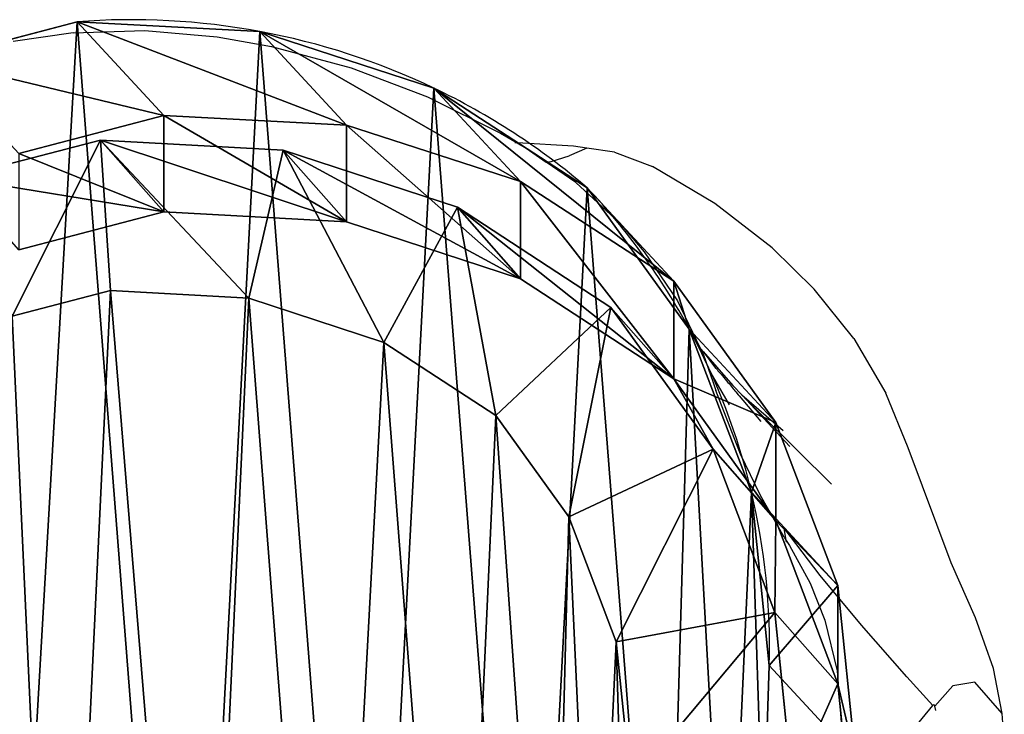
# Model space of a CAD drawing. Units: centimetres. Extents: x -280 to 463, y -211 to 364.
# Drawn here: x -56 to -44, y 51 to 59 of the extents above; entities that cross this region are included whole.
import ezdxf

# ---------------------------------------------------------------- set-up
doc = ezdxf.new("R2010")
doc.units = ezdxf.units.CM
doc.header["$LTSCALE"] = 2.54
doc.layers.get('0').update_dxf_attribs({"true_color": 0xff5454})
doc.layers.add('VP-DIM', color=7, linetype='Continuous')
doc.layers.add('VP-EQ', color=7, linetype='Continuous', true_color=0x8a3492)
doc.layers.get('VP-DIM').off()

# ---------------------------------------------------------------- blocks, each defined once
blk = doc.blocks.new('R__nica#1')
at = {"color": 0}
for p, q in [((2.664, 8.506, 85.615), (2.438, 10.737, 85.62)), ((2.664, 8.506, 85.615), (2.438, 10.737, 85.62)), ((3.546, 8.273, 25.34), (3.624, 10.62, 25.295)), ((3.546, 8.273, 25.34), (3.624, 10.62, 25.295)), ((3.472, 7.59, 107.49), (3.245, 9.821, 107.49)), ((3.472, 7.59, 107.49), (3.245, 9.821, 107.49)), ((5.51, 7.967, 109.49), (5.324, 9.801, 109.49)), ((5.51, 7.967, 109.49), (5.324, 9.801, 109.49)), ((2.664, 7.242, 55.449), (2.438, 9.469, 55.354)), ((3.546, 8.273, 25.34), (2.438, 9.469, 55.354)), ((3.546, 8.273, 25.34), (2.438, 9.469, 55.354)), ((2.664, 7.242, 55.449), (2.438, 9.469, 55.354)), ((2.664, 8.506, 85.615), (3.472, 7.59, 107.49)), ((3.459, 6.409, 85.601), (2.664, 8.506, 85.615)), ((2.664, 8.506, 85.615), (3.472, 7.59, 107.49)), ((2.664, 7.242, 55.449), (2.664, 8.506, 85.615)), ((3.459, 6.409, 85.601), (2.664, 8.506, 85.615)), ((2.664, 7.242, 55.449), (2.664, 8.506, 85.615)), ((3.774, 6.045, 25.389), (3.546, 8.273, 25.34)), ((3.546, 8.273), (3.546, 8.273, 25.34)), ((3.774, 6.045, 25.389), (3.546, 8.273, 25.34)), ((3.546, 8.273), (3.546, 8.273, 25.34)), ((3.472, 7.59, 107.49), (5.51, 7.967, 109.49)), ((3.472, 7.59, 107.49), (5.51, 7.967, 109.49)), ((6.119, 6.362, 109.49), (5.51, 7.967, 109.49)), ((6.119, 6.362, 109.49), (5.51, 7.967, 109.49)), ((4.267, 5.492, 107.49), (3.472, 7.59, 107.49)), ((4.267, 5.492, 107.49), (3.472, 7.59, 107.49)), ((3.459, 5.15, 55.55), (2.664, 7.242, 55.449)), ((3.774, 6.045, 25.389), (2.664, 7.242, 55.449)), ((3.774, 6.045, 25.389), (2.664, 7.242, 55.449)), ((3.459, 5.15, 55.55), (2.664, 7.242, 55.449)), ((3.459, 6.409, 85.601), (4.267, 5.492, 107.49)), ((3.459, 6.409, 85.601), (4.267, 5.492, 107.49)), ((4.769, 4.589, 85.577), (3.459, 6.409, 85.601)), ((4.769, 4.589, 85.577), (3.459, 6.409, 85.601)), ((3.459, 5.15, 55.55), (3.459, 6.409, 85.601)), ((3.459, 5.15, 55.55), (3.459, 6.409, 85.601)), ((4.267, 5.492, 107.49), (6.119, 6.362, 109.49)), ((4.267, 5.492, 107.49), (6.119, 6.362, 109.49)), ((7.057, 5.059, 109.49), (6.119, 6.362, 109.49)), ((7.057, 5.059, 109.49), (6.119, 6.362, 109.49)), ((4.571, 3.951, 25.445), (3.774, 6.045, 25.389)), ((4.571, 3.951, 25.445), (3.774, 6.045, 25.389)), ((3.774, 6.045), (3.774, 6.045, 25.389)), ((3.774, 6.045), (3.774, 6.045, 25.389)), ((5.578, 3.671, 107.49), (4.267, 5.492, 107.49)), ((5.578, 3.671, 107.49), (4.267, 5.492, 107.49)), ((4.571, 3.951, 25.445), (3.459, 5.15, 55.55)), ((4.769, 3.335, 55.648), (3.459, 5.15, 55.55)), ((4.571, 3.951, 25.445), (3.459, 5.15, 55.55)), ((4.769, 3.335, 55.648), (3.459, 5.15, 55.55)), ((7.057, 5.059, 109.49), (5.578, 3.671, 107.49)), ((7.057, 5.059, 109.49), (5.578, 3.671, 107.49)), ((8.493, 4.121, 109.49), (7.057, 5.059, 109.49)), ((8.493, 4.121, 109.49), (7.057, 5.059, 109.49)), ((4.769, 4.589, 85.577), (5.578, 3.671, 107.49)), ((6.738, 3.305, 85.54), (4.769, 4.589, 85.577)), ((4.769, 4.589, 85.577), (5.578, 3.671, 107.49)), ((4.769, 3.335, 55.648), (4.769, 4.589, 85.577)), ((6.738, 3.305, 85.54), (4.769, 4.589, 85.577)), ((4.769, 3.335, 55.648), (4.769, 4.589, 85.577)), ((8.493, 4.121, 109.49), (7.548, 2.385, 107.49)), ((8.493, 4.121, 109.49), (7.548, 2.385, 107.49)), ((10.228, 3.553, 109.49), (8.493, 4.121, 109.49)), ((10.228, 3.553, 109.49), (8.493, 4.121, 109.49)), ((5.882, 2.135, 25.505), (4.571, 3.951, 25.445)), ((5.882, 2.135, 25.505), (4.571, 3.951, 25.445)), ((4.571, 3.951), (4.571, 3.951, 25.445)), ((4.571, 3.951), (4.571, 3.951, 25.445)), ((7.548, 2.385, 107.49), (5.578, 3.671, 107.49)), ((7.548, 2.385, 107.49), (5.578, 3.671, 107.49)), ((13.265, 3.783, 109.49), (12.001, 3.455, 109.49)), ((13.265, 3.783, 109.49), (12.001, 3.455, 109.49)), ((10.228, 3.553, 109.49), (9.784, 1.652, 107.49)), ((10.228, 3.553, 109.49), (9.784, 1.652, 107.49)), ((12.001, 3.455, 109.49), (10.228, 3.553, 109.49)), ((12.001, 3.455, 109.49), (10.228, 3.553, 109.49)), ((12.001, 3.455, 109.49), (12.131, 1.523, 107.49)), ((12.001, 3.455, 109.49), (12.131, 1.523, 107.49)), ((5.882, 2.135, 25.505), (4.769, 3.335, 55.648)), ((6.738, 2.056, 55.737), (4.769, 3.335, 55.648)), ((5.882, 2.135, 25.505), (4.769, 3.335, 55.648)), ((6.738, 2.056, 55.737), (4.769, 3.335, 55.648)), ((6.738, 3.305, 85.54), (7.548, 2.385, 107.49)), ((8.971, 2.574, 85.499), (6.738, 3.305, 85.54)), ((6.738, 3.305, 85.54), (7.548, 2.385, 107.49)), ((6.738, 2.056, 55.737), (6.738, 3.305, 85.54)), ((8.971, 2.574, 85.499), (6.738, 3.305, 85.54)), ((6.738, 2.056, 55.737), (6.738, 3.305, 85.54)), ((13.18, 2.931, 85.421), (11.318, 2.446, 85.456)), ((13.18, 2.931, 85.421), (11.318, 2.446, 85.456)), ((8.971, 2.574, 85.499), (9.784, 1.652, 107.49)), ((11.318, 2.446, 85.456), (8.971, 2.574, 85.499)), ((8.971, 2.574, 85.499), (9.784, 1.652, 107.49)), ((11.318, 2.446, 85.456), (8.971, 2.574, 85.499)), ((8.971, 1.329, 55.808), (8.971, 2.574, 85.499)), ((8.971, 1.329, 55.808), (8.971, 2.574, 85.499)), ((11.318, 2.446, 85.456), (12.131, 1.523, 107.49)), ((11.318, 2.446, 85.456), (12.131, 1.523, 107.49)), ((11.318, 1.206, 55.856), (11.318, 2.446, 85.456)), ((11.318, 1.206, 55.856), (11.318, 2.446, 85.456)), ((9.784, 1.652, 107.49), (7.548, 2.385, 107.49)), ((9.784, 1.652, 107.49), (7.548, 2.385, 107.49)), ((7.852, 0.854, 25.567), (5.882, 2.135, 25.505)), ((5.882, 2.135), (5.882, 2.135, 25.505)), ((7.852, 0.854, 25.567), (5.882, 2.135, 25.505)), ((5.882, 2.135), (5.882, 2.135, 25.505)), ((8.971, 1.329, 55.808), (6.738, 2.056, 55.737)), ((7.852, 0.854, 25.567), (6.738, 2.056, 55.737)), ((7.852, 0.854, 25.567), (6.738, 2.056, 55.737)), ((8.971, 1.329, 55.808), (6.738, 2.056, 55.737)), ((13.995, 2.006, 107.49), (12.131, 1.523, 107.49)), ((13.995, 2.006, 107.49), (12.131, 1.523, 107.49)), ((12.131, 1.523, 107.49), (9.784, 1.652, 107.49)), ((12.131, 1.523, 107.49), (9.784, 1.652, 107.49)), ((13.18, 1.693, 55.87), (11.318, 1.206, 55.856)), ((13.18, 1.693, 55.87), (11.318, 1.206, 55.856)), ((10.086, 0.127, 25.623), (8.971, 1.329, 55.808)), ((11.318, 1.206, 55.856), (8.971, 1.329, 55.808)), ((10.086, 0.127, 25.623), (8.971, 1.329, 55.808)), ((11.318, 1.206, 55.856), (8.971, 1.329, 55.808)), ((12.432, 0.003, 25.669), (11.318, 1.206, 55.856)), ((12.432, 0.003, 25.669), (11.318, 1.206, 55.856)), ((10.086, 0.127, 25.623), (7.852, 0.854, 25.567)), ((10.086, 0.127, 25.623), (7.852, 0.854, 25.567)), ((7.852, 0.854), (7.852, 0.854, 25.567)), ((7.852, 0.854), (7.852, 0.854, 25.567)), ((14.294, 0.491, 25.693), (12.432, 0.003, 25.669)), ((14.294, 0.491, 25.693), (12.432, 0.003, 25.669)), ((12.432, 0.003, 25.669), (10.086, 0.127, 25.623)), ((10.086, 0.127), (10.086, 0.127, 25.623)), ((12.432, 0.003, 25.669), (10.086, 0.127, 25.623)), ((10.086, 0.127), (10.086, 0.127, 25.623)), ((12.432, 0.003), (12.432, 0.003, 25.669)), ((12.432, 0.003), (12.432, 0.003, 25.669))]:
    blk.add_line(p, q, dxfattribs=at)
for centre, radius, start, end in [((12.124, 8.024), 8.582, 178.3322, 193.3322), ((12.124, 8.024), 8.582, 178.3322, 193.3322), ((12.124, 8.024), 8.582, 193.3322, 208.3322), ((12.124, 8.024), 8.582, 193.3322, 208.3322), ((12.124, 8.024), 8.582, 208.3322, 223.3322), ((12.124, 8.024), 8.582, 208.3322, 223.3322), ((11.73, 8.976), 9, 229.4749, 244.4749), ((11.73, 8.976), 9, 229.4749, 244.4749), ((11.73, 8.976), 9, 244.4749, 259.4749), ((11.73, 8.976), 9, 244.4749, 259.4749), ((11.73, 8.976), 9, 259.4749, 274.4749), ((11.73, 8.976), 9, 259.4749, 274.4749)]:
    blk.add_arc(centre, radius, start, end, dxfattribs=at)
mesh = blk.add_polyface(dxfattribs=at)
corners = [(3.624, 10.62), (3.774, 6.045), (3.546, 8.273), (4.082, 12.854), (4.571, 3.951), (4.889, 14.824), (5.882, 2.135), (6.636, 16.395), (7.852, 0.854), (8.73, 17.461), (10.086, 0.127), (11.028, 17.948), (12.432, 0.003), (13.445, 17.561), (14.294, 0.491), (15.679, 16.562), (15.99, 1.556), (17.578, 15.019), (17.405, 3.128), (18.936, 5.03), (18.945, 13.499), (19.922, 7.265), (19.872, 11.677), (20.296, 9.678)]
mesh.append_faces([[corners[k] for k in face] for face in [(0, 1, 2), (21, 22, 23)]], dxfattribs={"vtx0": -1, "color": 0})
mesh.append_faces([[corners[k] for k in face] for face in [(1, 3, 4), (4, 5, 6), (6, 7, 8), (8, 9, 10), (10, 11, 12), (12, 13, 14), (14, 15, 16), (16, 17, 18), (18, 17, 19), (19, 20, 21)]], dxfattribs={"vtx0": -1, "vtx1": -1, "color": 0})
mesh.append_faces([[corners[k] for k in face] for face in [(1, 0, 3), (4, 3, 5), (6, 5, 7), (8, 7, 9), (10, 9, 11), (12, 11, 13), (14, 13, 15), (16, 15, 17), (19, 17, 20), (21, 20, 22)]], dxfattribs={"vtx0": -1, "vtx2": -1, "color": 0})
mesh = blk.add_polyface(dxfattribs=at)
corners = [(5.51, 7.967, 109.49), (5.394, 11.844, 109.49), (5.324, 9.801, 109.49), (5.782, 13.73, 109.49), (6.119, 6.362, 109.49), (6.346, 15.104, 109.49), (7.057, 5.059, 109.49), (7.559, 16.191, 109.49), (8.493, 4.121, 109.49), (9.185, 17.015, 109.49), (10.228, 3.553, 109.49), (10.863, 17.367, 109.49), (12.001, 3.455, 109.49), (12.654, 17.076, 109.49), (13.265, 3.783, 109.49), (14.408, 16.287, 109.49), (14.467, 4.535, 109.49), (15.982, 15.004, 109.49), (15.66, 5.856, 109.49), (16.993, 7.509, 109.49), (17.068, 13.792, 109.49), (17.769, 9.261, 109.49), (17.756, 12.437, 109.49), (18.048, 11.052, 109.49)]
mesh.append_faces([[corners[k] for k in face] for face in [(0, 1, 2), (22, 21, 23)]], dxfattribs={"vtx0": -1, "color": 0})
mesh.append_faces([[corners[k] for k in face] for face in [(1, 0, 3), (3, 4, 5), (5, 6, 7), (7, 8, 9), (9, 10, 11), (11, 12, 13), (13, 14, 15), (15, 16, 17), (17, 19, 20), (20, 21, 22)]], dxfattribs={"vtx0": -1, "vtx1": -1, "color": 0})
mesh.append_faces([[corners[k] for k in face] for face in [(3, 0, 4), (5, 4, 6), (7, 6, 8), (9, 8, 10), (11, 10, 12), (13, 12, 14), (15, 14, 16), (17, 16, 18), (17, 18, 19), (20, 19, 21)]], dxfattribs={"vtx0": -1, "vtx2": -1, "color": 0})
mesh = blk.add_polyface(dxfattribs=at)
corners = [(2.438, 9.469, 55.354), (3.624, 10.62, 25.295), (3.546, 8.273, 25.34), (2.488, 10.949, 55.295), (2.919, 11.38, 44.382)]
mesh.append_faces([[corners[k] for k in face] for face in [(0, 1, 2), (1, 3, 4)]], dxfattribs={"vtx0": -1, "color": 0})
mesh.append_faces([[corners[k] for k in face] for face in [(1, 0, 3)]], dxfattribs={"vtx0": -1, "vtx2": -1, "color": 0})
mesh = blk.add_polyface(dxfattribs=at)
corners = [(3.245, 9.821, 107.49), (2.664, 8.506, 85.615), (3.472, 7.59, 107.49), (2.438, 10.737, 85.62)]
mesh.append_faces([[corners[k] for k in face] for face in [(0, 1, 2), (1, 0, 3)]], dxfattribs={"vtx0": -1, "color": 0})
mesh = blk.add_polyface(dxfattribs=at)
corners = [(2.664, 8.506, 85.615), (2.438, 9.469, 55.354), (2.664, 7.242, 55.449), (2.438, 10.737, 85.62)]
mesh.append_faces([[corners[k] for k in face] for face in [(0, 1, 2), (1, 0, 3)]], dxfattribs={"vtx0": -1, "color": 0})
mesh = blk.add_polyface(dxfattribs=at)
corners = [(3.624, 10.62, 25.295), (3.546, 8.273), (3.546, 8.273, 25.34), (3.624, 10.62)]
mesh.append_faces([[corners[k] for k in face] for face in [(0, 1, 2), (1, 0, 3)]], dxfattribs={"vtx0": -1, "color": 0})
mesh = blk.add_polyface(dxfattribs=at)
corners = [(3.472, 7.59, 107.49), (5.324, 9.801, 109.49), (3.245, 9.821, 107.49), (5.51, 7.967, 109.49)]
mesh.append_faces([[corners[k] for k in face] for face in [(0, 1, 2), (1, 0, 3)]], dxfattribs={"vtx0": -1, "color": 0})
mesh = blk.add_polyface(dxfattribs=at)
corners = [(2.664, 7.242, 55.449), (3.546, 8.273, 25.34), (3.774, 6.045, 25.389), (2.438, 9.469, 55.354)]
mesh.append_faces([[corners[k] for k in face] for face in [(0, 1, 2), (1, 0, 3)]], dxfattribs={"vtx0": -1, "color": 0})
mesh = blk.add_polyface(dxfattribs=at)
corners = [(3.472, 7.59, 107.49), (3.459, 6.409, 85.601), (4.267, 5.492, 107.49), (2.664, 8.506, 85.615)]
mesh.append_faces([[corners[k] for k in face] for face in [(0, 1, 2), (1, 0, 3)]], dxfattribs={"vtx0": -1, "color": 0})
mesh = blk.add_polyface(dxfattribs=at)
corners = [(3.459, 6.409, 85.601), (2.664, 7.242, 55.449), (3.459, 5.15, 55.55), (2.664, 8.506, 85.615)]
mesh.append_faces([[corners[k] for k in face] for face in [(0, 1, 2), (1, 0, 3)]], dxfattribs={"vtx0": -1, "color": 0})
mesh = blk.add_polyface(dxfattribs=at)
corners = [(3.546, 8.273, 25.34), (3.774, 6.045), (3.774, 6.045, 25.389), (3.546, 8.273)]
mesh.append_faces([[corners[k] for k in face] for face in [(0, 1, 2), (1, 0, 3)]], dxfattribs={"vtx0": -1, "color": 0})
mesh = blk.add_polyface(dxfattribs=at)
corners = [(4.267, 5.492, 107.49), (5.51, 7.967, 109.49), (3.472, 7.59, 107.49), (6.119, 6.362, 109.49)]
mesh.append_faces([[corners[k] for k in face] for face in [(0, 1, 2), (1, 0, 3)]], dxfattribs={"vtx0": -1, "color": 0})
mesh = blk.add_polyface(dxfattribs=at)
corners = [(3.459, 5.15, 55.55), (3.774, 6.045, 25.389), (4.571, 3.951, 25.445), (2.664, 7.242, 55.449)]
mesh.append_faces([[corners[k] for k in face] for face in [(0, 1, 2), (1, 0, 3)]], dxfattribs={"vtx0": -1, "color": 0})
mesh = blk.add_polyface(dxfattribs=at)
corners = [(4.267, 5.492, 107.49), (4.769, 4.589, 85.577), (5.578, 3.671, 107.49), (3.459, 6.409, 85.601)]
mesh.append_faces([[corners[k] for k in face] for face in [(0, 1, 2), (1, 0, 3)]], dxfattribs={"vtx0": -1, "color": 0})
mesh = blk.add_polyface(dxfattribs=at)
corners = [(4.769, 4.589, 85.577), (3.459, 5.15, 55.55), (4.769, 3.335, 55.648), (3.459, 6.409, 85.601)]
mesh.append_faces([[corners[k] for k in face] for face in [(0, 1, 2), (1, 0, 3)]], dxfattribs={"vtx0": -1, "color": 0})
mesh = blk.add_polyface(dxfattribs=at)
corners = [(5.578, 3.671, 107.49), (6.119, 6.362, 109.49), (4.267, 5.492, 107.49), (7.057, 5.059, 109.49)]
mesh.append_faces([[corners[k] for k in face] for face in [(0, 1, 2), (1, 0, 3)]], dxfattribs={"vtx0": -1, "color": 0})
mesh = blk.add_polyface(dxfattribs=at)
corners = [(3.774, 6.045, 25.389), (4.571, 3.951), (4.571, 3.951, 25.445), (3.774, 6.045)]
mesh.append_faces([[corners[k] for k in face] for face in [(0, 1, 2), (1, 0, 3)]], dxfattribs={"vtx0": -1, "color": 0})
mesh = blk.add_polyface(dxfattribs=at)
corners = [(4.769, 3.335, 55.648), (4.571, 3.951, 25.445), (5.882, 2.135, 25.505), (3.459, 5.15, 55.55)]
mesh.append_faces([[corners[k] for k in face] for face in [(0, 1, 2), (1, 0, 3)]], dxfattribs={"vtx0": -1, "color": 0})
mesh = blk.add_polyface(dxfattribs=at)
corners = [(7.548, 2.385, 107.49), (7.057, 5.059, 109.49), (5.578, 3.671, 107.49), (8.493, 4.121, 109.49)]
mesh.append_faces([[corners[k] for k in face] for face in [(0, 1, 2), (1, 0, 3)]], dxfattribs={"vtx0": -1, "color": 0})
mesh = blk.add_polyface(dxfattribs=at)
corners = [(7.548, 2.385, 107.49), (4.769, 4.589, 85.577), (6.738, 3.305, 85.54), (5.578, 3.671, 107.49)]
mesh.append_faces([[corners[k] for k in face] for face in [(0, 1, 2), (1, 0, 3)]], dxfattribs={"vtx0": -1, "color": 0})
mesh = blk.add_polyface(dxfattribs=at)
corners = [(6.738, 2.056, 55.737), (4.769, 4.589, 85.577), (4.769, 3.335, 55.648), (6.738, 3.305, 85.54)]
mesh.append_faces([[corners[k] for k in face] for face in [(0, 1, 2), (1, 0, 3)]], dxfattribs={"vtx0": -1, "color": 0})
mesh = blk.add_polyface(dxfattribs=at)
corners = [(9.784, 1.652, 107.49), (8.493, 4.121, 109.49), (7.548, 2.385, 107.49), (10.228, 3.553, 109.49)]
mesh.append_faces([[corners[k] for k in face] for face in [(0, 1, 2), (1, 0, 3)]], dxfattribs={"vtx0": -1, "color": 0})
mesh = blk.add_polyface(dxfattribs=at)
corners = [(4.571, 3.951, 25.445), (5.882, 2.135), (5.882, 2.135, 25.505), (4.571, 3.951)]
mesh.append_faces([[corners[k] for k in face] for face in [(0, 1, 2), (1, 0, 3)]], dxfattribs={"vtx0": -1, "color": 0})
mesh = blk.add_polyface(dxfattribs=at)
corners = [(13.265, 3.783, 109.49), (12.131, 1.523, 107.49), (13.995, 2.006, 107.49), (12.001, 3.455, 109.49)]
mesh.append_faces([[corners[k] for k in face] for face in [(0, 1, 2), (1, 0, 3)]], dxfattribs={"vtx0": -1, "color": 0})
mesh = blk.add_polyface(dxfattribs=at)
corners = [(12.131, 1.523, 107.49), (10.228, 3.553, 109.49), (9.784, 1.652, 107.49), (12.001, 3.455, 109.49)]
mesh.append_faces([[corners[k] for k in face] for face in [(0, 1, 2), (1, 0, 3)]], dxfattribs={"vtx0": -1, "color": 0})
mesh = blk.add_polyface(dxfattribs=at)
corners = [(7.852, 0.854, 25.567), (4.769, 3.335, 55.648), (5.882, 2.135, 25.505), (6.738, 2.056, 55.737)]
mesh.append_faces([[corners[k] for k in face] for face in [(0, 1, 2), (1, 0, 3)]], dxfattribs={"vtx0": -1, "color": 0})
mesh = blk.add_polyface(dxfattribs=at)
corners = [(9.784, 1.652, 107.49), (6.738, 3.305, 85.54), (8.971, 2.574, 85.499), (7.548, 2.385, 107.49)]
mesh.append_faces([[corners[k] for k in face] for face in [(0, 1, 2), (1, 0, 3)]], dxfattribs={"vtx0": -1, "color": 0})
mesh = blk.add_polyface(dxfattribs=at)
corners = [(8.971, 1.329, 55.808), (6.738, 3.305, 85.54), (6.738, 2.056, 55.737), (8.971, 2.574, 85.499)]
mesh.append_faces([[corners[k] for k in face] for face in [(0, 1, 2), (1, 0, 3)]], dxfattribs={"vtx0": -1, "color": 0})
mesh = blk.add_polyface(dxfattribs=at)
corners = [(13.995, 2.006, 107.49), (11.318, 2.446, 85.456), (13.18, 2.931, 85.421), (12.131, 1.523, 107.49)]
mesh.append_faces([[corners[k] for k in face] for face in [(0, 1, 2), (1, 0, 3)]], dxfattribs={"vtx0": -1, "color": 0})
mesh = blk.add_polyface(dxfattribs=at)
corners = [(13.18, 1.693, 55.87), (11.318, 2.446, 85.456), (11.318, 1.206, 55.856), (13.18, 2.931, 85.421)]
mesh.append_faces([[corners[k] for k in face] for face in [(0, 1, 2), (1, 0, 3)]], dxfattribs={"vtx0": -1, "color": 0})
mesh = blk.add_polyface(dxfattribs=at)
corners = [(12.131, 1.523, 107.49), (8.971, 2.574, 85.499), (11.318, 2.446, 85.456), (9.784, 1.652, 107.49)]
mesh.append_faces([[corners[k] for k in face] for face in [(0, 1, 2), (1, 0, 3)]], dxfattribs={"vtx0": -1, "color": 0})
mesh = blk.add_polyface(dxfattribs=at)
corners = [(11.318, 1.206, 55.856), (8.971, 2.574, 85.499), (8.971, 1.329, 55.808), (11.318, 2.446, 85.456)]
mesh.append_faces([[corners[k] for k in face] for face in [(0, 1, 2), (1, 0, 3)]], dxfattribs={"vtx0": -1, "color": 0})
mesh = blk.add_polyface(dxfattribs=at)
corners = [(7.852, 0.854, 25.567), (5.882, 2.135), (7.852, 0.854), (5.882, 2.135, 25.505)]
mesh.append_faces([[corners[k] for k in face] for face in [(0, 1, 2), (1, 0, 3)]], dxfattribs={"vtx0": -1, "color": 0})
mesh = blk.add_polyface(dxfattribs=at)
corners = [(10.086, 0.127, 25.623), (6.738, 2.056, 55.737), (7.852, 0.854, 25.567), (8.971, 1.329, 55.808)]
mesh.append_faces([[corners[k] for k in face] for face in [(0, 1, 2), (1, 0, 3)]], dxfattribs={"vtx0": -1, "color": 0})
mesh = blk.add_polyface(dxfattribs=at)
corners = [(14.294, 0.491, 25.693), (11.318, 1.206, 55.856), (12.432, 0.003, 25.669), (13.18, 1.693, 55.87)]
mesh.append_faces([[corners[k] for k in face] for face in [(0, 1, 2), (1, 0, 3)]], dxfattribs={"vtx0": -1, "color": 0})
mesh = blk.add_polyface(dxfattribs=at)
corners = [(12.432, 0.003, 25.669), (8.971, 1.329, 55.808), (10.086, 0.127, 25.623), (11.318, 1.206, 55.856)]
mesh.append_faces([[corners[k] for k in face] for face in [(0, 1, 2), (1, 0, 3)]], dxfattribs={"vtx0": -1, "color": 0})
mesh = blk.add_polyface(dxfattribs=at)
corners = [(10.086, 0.127, 25.623), (7.852, 0.854), (10.086, 0.127), (7.852, 0.854, 25.567)]
mesh.append_faces([[corners[k] for k in face] for face in [(0, 1, 2), (1, 0, 3)]], dxfattribs={"vtx0": -1, "color": 0})
mesh = blk.add_polyface(dxfattribs=at)
corners = [(14.294, 0.491, 25.693), (12.432, 0.003), (14.294, 0.491), (12.432, 0.003, 25.669)]
mesh.append_faces([[corners[k] for k in face] for face in [(0, 1, 2), (1, 0, 3)]], dxfattribs={"vtx0": -1, "color": 0})
mesh = blk.add_polyface(dxfattribs=at)
corners = [(12.432, 0.003, 25.669), (10.086, 0.127), (12.432, 0.003), (10.086, 0.127, 25.623)]
mesh.append_faces([[corners[k] for k in face] for face in [(0, 1, 2), (1, 0, 3)]], dxfattribs={"vtx0": -1, "color": 0})
blk = doc.blocks.new('r1243 3d')
at = {"color": 43, "true_color": 0xcdb98c, "rotation": 179.9999999999814}
blk.add_blockref('R__nica#1', (-43.003, 59.45), dxfattribs=at)
blk = doc.blocks.new('1243')
at = {"color": 7}
for p, q in [((23.294, 80.869), (22.863, 81.521)), ((23.294, 80.869), (23.712, 80.05)), ((23.712, 80.05), (24.033, 79.174)), ((24.033, 79.174), (24.217, 78.49)), ((24.217, 78.49), (24.404, 77.449)), ((24.404, 77.449), (24.485, 76.403)), ((24.485, 76.403), (24.462, 75.354)), ((24.462, 75.354), (24.439, 75.11)), ((24.439, 75.11), (24.427, 74.977)), ((24.439, 75.11), (24.429, 75.136)), ((24.71, 74.436), (24.439, 75.11)), ((24.427, 74.977), (24.376, 74.668)), ((24.3, 74.21), (24.376, 74.668)), ((24.376, 74.668), (24.41, 74.615)), ((24.41, 74.615), (24.576, 74.436)), ((24.761, 74.271), (24.576, 74.436)), ((24.761, 74.271), (24.71, 74.436)), ((24.3, 74.21), (24.072, 73.484)), ((24.865, 73.927), (24.761, 74.271)), ((24.865, 73.927), (24.905, 73.406)), ((24.072, 73.484), (23.871, 73.038)), ((24.818, 72.481), (24.905, 73.406)), ((23.871, 73.038), (23.482, 72.385)), ((24.615, 71.573), (24.818, 72.481)), ((23.482, 72.385), (23.063, 71.867)), ((23.032, 71.807), (22.8, 71.277)), ((23.032, 71.807), (22.909, 71.573)), ((23.063, 71.867), (23.005, 71.796)), ((23.032, 71.807), (23.063, 71.867)), ((23.005, 71.796), (22.857, 71.648)), ((22.857, 71.648), (22.556, 71.212)), ((22.857, 71.648), (22.739, 71.53)), ((22.901, 71.546), (22.909, 71.573)), ((24.366, 70.858), (24.615, 71.573)), ((22.044, 70.81), (22.65, 71.446)), ((22.739, 71.53), (22.65, 71.446)), ((22.868, 71.475), (22.807, 71.35)), ((22.868, 71.475), (22.89, 71.532)), ((22.901, 71.546), (22.89, 71.532)), ((22.802, 71.332), (22.763, 71.253)), ((22.807, 71.35), (22.802, 71.332)), ((22.744, 71.208), (22.721, 71.163)), ((22.742, 71.12), (22.8, 71.277)), ((22.749, 71.224), (22.744, 71.208)), ((22.757, 71.236), (22.749, 71.224)), ((22.763, 71.253), (22.757, 71.236)), ((22.401, 70.281), (22.742, 71.12)), ((22.716, 71.146), (22.534, 70.754)), ((22.742, 71.12), (22.553, 70.448)), ((22.607, 70.757), (22.742, 71.12)), ((22.721, 71.163), (22.716, 71.146)), ((21.673, 70.355), (22.044, 70.81)), ((24.007, 70.129), (24.366, 70.858)), ((22.193, 69.59), (22.607, 70.757)), ((21.319, 69.851), (21.673, 70.355)), ((24.007, 70.129), (23.546, 69.459)), ((21.07, 69.222), (21.423, 69.898)), ((21.291, 69.808), (21.251, 69.745)), ((21.272, 69.795), (21.291, 69.808)), ((21.291, 69.808), (21.423, 69.898)), ((21.319, 69.851), (21.291, 69.808)), ((21.251, 69.745), (20.925, 69.297)), ((23.033, 68.9), (23.546, 69.459)), ((20.925, 69.297), (20.575, 68.924)), ((20.718, 68.471), (21.07, 69.222)), ((20.575, 68.924), (20.053, 68.504)), ((21.933, 67.771), (23.033, 68.9)), ((20.053, 68.504), (19.474, 68.174)), ((20.367, 67.663), (20.718, 68.471)), ((21.425, 67.188), (21.933, 67.771)), ((20.367, 67.663), (20.173, 67.202)), ((19.755, 67.308), (20.173, 67.202)), ((20.134, 67.142), (20.179, 67.176)), ((20.173, 67.202), (20.19, 67.197)), ((20.192, 67.19), (20.179, 67.176)), ((20.179, 67.176), (20.513, 67.078)), ((20.19, 67.197), (20.192, 67.19)), ((20.939, 66.7), (21.425, 67.188)), ((20.674, 66.843), (20.513, 67.078)), ((20.462, 66.353), (20.674, 66.843)), ((20.462, 66.353), (20.939, 66.7)), ((20.088, 66.147), (20.462, 66.353))]:
    blk.add_line(p, q, dxfattribs=at)
blk = doc.blocks.new('rb1243 2d')
at = {"layer": 'VP-EQ', "rotation": 64.79209621502373}
blk.add_blockref('1243', (237.06, 187.495), dxfattribs=at)

msp = doc.modelspace()

# ---------------------------------------------------------------- block references
msp.add_blockref('r1243 3d', (0, 0))
at = {"layer": 'VP-DIM'}
msp.add_blockref('rb1243 2d', (-229.297, -183.706), dxfattribs=at)

doc.saveas('drawing.dxf')
